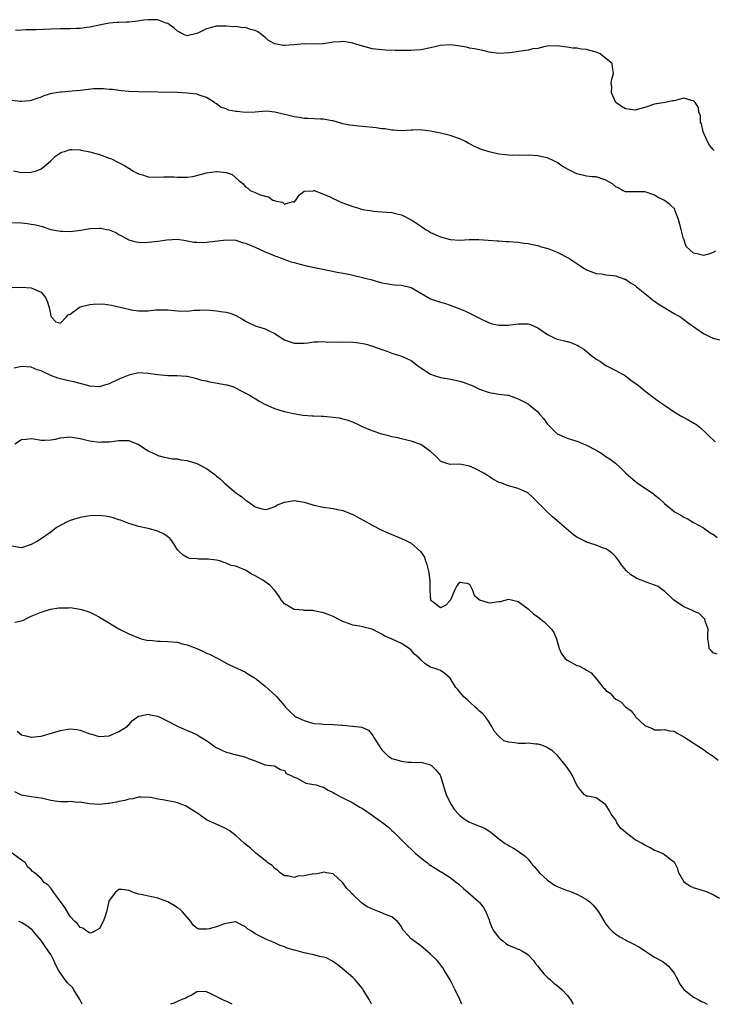
# Model space of a CAD drawing. Units: inches. Extents: x 2631000 to 2634000, y 1509000 to 1512000.
# Drawn here: x 2632987 to 2633129, y 1509000 to 1509202 of the extents above; entities that cross this region are included whole.
import ezdxf

# ---------------------------------------------------------------- set-up
doc = ezdxf.new("R2010")
doc.units = ezdxf.units.IN
doc.header["$MEASUREMENT"] = 0
doc.layers.add('LD26311509_2ft', color=121, linetype='Continuous')

msp = doc.modelspace()

# ---------------------------------------------------------------- linework, layer by layer
at = {"layer": 'LD26311509_2ft'}
for points, elevation in [([(2633129.2, 1509175.2), (2633129, 1509175.39), (2633128.29, 1509176.29), (2633127.85, 1509177), (2633126.96, 1509179), (2633126.62, 1509180.62), (2633126.44, 1509181), (2633126.39, 1509182.39), (2633126.09, 1509183), (2633126.02, 1509184.02), (2633125.3, 1509185), (2633125, 1509185.37), (2633124.58, 1509185.42), (2633123, 1509185.89), (2633122.27, 1509185.73), (2633121, 1509185.4), (2633120.63, 1509185.37), (2633119.15, 1509185), (2633117, 1509184.72), (2633115, 1509184.03), (2633113.66, 1509183.66), (2633113, 1509183.43), (2633111.65, 1509183.65), (2633111, 1509183.72), (2633110.21, 1509184.21), (2633109.05, 1509185), (2633108.15, 1509187), (2633108.21, 1509188.21), (2633108.07, 1509189), (2633108.19, 1509189.81), (2633108.57, 1509191), (2633108.33, 1509192.33), (2633108.25, 1509193), (2633107, 1509194.07), (2633105.8, 1509195), (2633105, 1509195.34), (2633103.68, 1509195.68), (2633103, 1509195.91), (2633101.99, 1509195.99), (2633101, 1509196.2), (2633100.21, 1509196.21), (2633099, 1509196.4), (2633098.42, 1509196.42), (2633097, 1509196.63), (2633095, 1509196.57), (2633094.5, 1509196.5), (2633093, 1509196.14), (2633092.01, 1509196.01), (2633091, 1509195.76), (2633089.58, 1509195.58), (2633087.23, 1509195.23), (2633085, 1509195.09), (2633083, 1509195.37), (2633081.69, 1509195.69), (2633080.03, 1509196.03), (2633079, 1509196.21), (2633078.36, 1509196.36), (2633077, 1509196.61), (2633076.66, 1509196.66), (2633075, 1509196.84), (2633073, 1509196.71), (2633071, 1509196.25), (2633069, 1509195.85), (2633067.78, 1509195.78), (2633067, 1509195.72), (2633065, 1509195.7), (2633063.7, 1509195.7), (2633061.76, 1509195.76), (2633061, 1509195.81), (2633059, 1509196.06), (2633058.28, 1509196.28), (2633057, 1509196.58), (2633055.66, 1509197), (2633055, 1509197.19), (2633053.49, 1509197.49), (2633053, 1509197.55), (2633052.5, 1509197.5), (2633051, 1509197.43), (2633050.65, 1509197.35), (2633048.92, 1509197.08), (2633047, 1509197), (2633045.05, 1509197.05), (2633042.89, 1509196.89), (2633041, 1509196.71), (2633040.72, 1509196.72), (2633039, 1509197.06), (2633037.72, 1509197.72), (2633037, 1509198.39), (2633036.26, 1509199), (2633035.51, 1509199.51), (2633035, 1509199.79), (2633034.03, 1509200.03), (2633033, 1509200.4), (2633032.37, 1509200.37), (2633031, 1509200.59), (2633030.57, 1509200.57), (2633029, 1509200.71), (2633027, 1509200.71), (2633025, 1509200.16), (2633023.35, 1509199.35), (2633023, 1509199.2), (2633021, 1509198.74), (2633020.32, 1509199), (2633019.43, 1509199.43), (2633019, 1509199.68), (2633018.31, 1509200.31), (2633017, 1509201.22), (2633016.7, 1509201.3), (2633015, 1509201.98), (2633014.04, 1509201.96), (2633013, 1509202.02), (2633012.11, 1509201.89), (2633010.34, 1509201.66), (2633009, 1509201.53), (2633008.51, 1509201.49), (2633007, 1509201.46), (2633006.59, 1509201.41), (2633005, 1509201.31), (2633002.91, 1509200.91), (2633001, 1509200.46), (2633000.4, 1509200.4), (2632999, 1509200.19), (2632998.18, 1509200.18), (2632997, 1509200.13), (2632995, 1509200.12), (2632993, 1509200.07), (2632989.97, 1509199.97), (2632989, 1509199.97), (2632987.91, 1509199.91), (2632987, 1509199.88), (2632985.77, 1509199.77)], 9976), ([(2633129.48, 1509154.52), (2633129, 1509154.27), (2633128.08, 1509153.92), (2633127, 1509153.66), (2633126.09, 1509153.91), (2633125, 1509154.14), (2633123.46, 1509155.46), (2633122.96, 1509156.96), (2633122.95, 1509157.05), (2633122.47, 1509159), (2633121.92, 1509161), (2633121.21, 1509162.79), (2633121.12, 1509163.12), (2633120.12, 1509164.12), (2633119, 1509164.91), (2633117.59, 1509165.59), (2633117, 1509165.99), (2633115.47, 1509166.53), (2633115, 1509166.67), (2633113, 1509166.67), (2633111, 1509166.7), (2633110.37, 1509167), (2633109.52, 1509167.52), (2633109, 1509167.76), (2633108.34, 1509168.34), (2633107, 1509169.1), (2633106.87, 1509169.13), (2633105, 1509169.76), (2633104.2, 1509169.8), (2633103, 1509169.94), (2633101, 1509170.4), (2633099.27, 1509171.27), (2633098, 1509172), (2633097, 1509172.73), (2633096.81, 1509172.81), (2633096.45, 1509173), (2633095, 1509173.69), (2633093.86, 1509173.86), (2633093, 1509174.09), (2633091, 1509174.24), (2633089.85, 1509174.15), (2633089, 1509174.23), (2633087.87, 1509174.13), (2633087, 1509174.2), (2633086.29, 1509174.29), (2633085, 1509174.4), (2633083, 1509174.92), (2633082.78, 1509175), (2633081.42, 1509175.42), (2633079.99, 1509175.99), (2633079, 1509176.55), (2633078.69, 1509176.69), (2633078.18, 1509177), (2633077, 1509177.57), (2633075, 1509178.29), (2633073, 1509178.77), (2633071, 1509179.17), (2633069.34, 1509179.34), (2633069, 1509179.39), (2633067.34, 1509179.34), (2633067, 1509179.35), (2633065, 1509179.24), (2633063.38, 1509179.38), (2633063, 1509179.37), (2633061.6, 1509179.6), (2633061, 1509179.64), (2633059.82, 1509179.82), (2633057, 1509180.13), (2633056.19, 1509180.19), (2633055, 1509180.32), (2633054.4, 1509180.4), (2633053, 1509180.68), (2633051.84, 1509181), (2633051, 1509181.25), (2633050.72, 1509181.28), (2633049, 1509181.64), (2633048.39, 1509181.61), (2633045.77, 1509181.77), (2633045, 1509181.77), (2633044.08, 1509181.92), (2633043, 1509182.06), (2633041.58, 1509182.43), (2633041, 1509182.54), (2633039, 1509183.04), (2633037.22, 1509183.22), (2633035, 1509183.04), (2633033.01, 1509182.99), (2633031.18, 1509183.18), (2633031, 1509183.21), (2633029.49, 1509183.49), (2633029, 1509183.73), (2633028, 1509184), (2633027, 1509184.77), (2633026.85, 1509184.85), (2633026.64, 1509185), (2633025, 1509186.03), (2633023.46, 1509186.54), (2633023, 1509186.71), (2633021, 1509186.95), (2633019, 1509187.05), (2633011, 1509187.23), (2633009, 1509187.31), (2633007.45, 1509187.45), (2633007, 1509187.47), (2633005.67, 1509187.67), (2633005, 1509187.69), (2633003.83, 1509187.83), (2633001.8, 1509187.8), (2632999, 1509187.51), (2632997.36, 1509187.36), (2632995.18, 1509187.18), (2632995, 1509187.18), (2632993.13, 1509186.87), (2632991.58, 1509186.42), (2632991, 1509186.15), (2632990.12, 1509185.88), (2632989, 1509185.44), (2632988.61, 1509185.39), (2632987, 1509185.25), (2632986.74, 1509185.26), (2632985, 1509185.45)], 9974), ([(2632985.36, 1509171), (2632987, 1509170.7), (2632989, 1509170.74), (2632990.05, 1509171), (2632991, 1509171.44), (2632992.91, 1509173), (2632993.96, 1509174.04), (2632995, 1509174.72), (2632995.19, 1509174.81), (2632995.83, 1509175), (2632997, 1509175.39), (2632997.37, 1509175.37), (2632999, 1509175.34), (2632999.26, 1509175.26), (2633001, 1509174.92), (2633003, 1509174.39), (2633005, 1509173.64), (2633005.45, 1509173.45), (2633006.79, 1509172.79), (2633008.12, 1509172.12), (2633009, 1509171.55), (2633009.38, 1509171.38), (2633009.86, 1509171), (2633010.59, 1509170.59), (2633011, 1509170.4), (2633011.84, 1509170.16), (2633013, 1509169.78), (2633015, 1509169.7), (2633016.23, 1509169.77), (2633017, 1509169.79), (2633018.24, 1509169.76), (2633019, 1509169.71), (2633021, 1509169.7), (2633022.14, 1509169.86), (2633023.75, 1509170.25), (2633025, 1509170.63), (2633027, 1509170.88), (2633027.16, 1509170.84), (2633029, 1509170.65), (2633030.26, 1509170.26), (2633031.59, 1509169), (2633032.41, 1509168.41), (2633033, 1509167.71), (2633033.47, 1509167.47), (2633033.97, 1509167), (2633035, 1509166.56), (2633035.83, 1509166.17), (2633037, 1509165.82), (2633037.7, 1509165.7), (2633038.62, 1509165), (2633038.91, 1509164.91), (2633039, 1509164.84), (2633040.55, 1509164.55), (2633041, 1509164.19), (2633042.72, 1509164.72), (2633043, 1509164.61), (2633043.3, 1509165), (2633043.97, 1509166.03), (2633045, 1509166.82), (2633046.93, 1509166.93), (2633047, 1509166.96), (2633047.05, 1509166.95), (2633050.35, 1509165.65), (2633051, 1509165.32), (2633051.72, 1509165), (2633052.55, 1509164.55), (2633053, 1509164.43), (2633055, 1509163.66), (2633055.55, 1509163.55), (2633057, 1509163.09), (2633059, 1509162.77), (2633059.26, 1509162.74), (2633061, 1509162.61), (2633063, 1509162.44), (2633063.75, 1509162.25), (2633065, 1509161.98), (2633067, 1509160.96), (2633068.2, 1509160.2), (2633069, 1509159.63), (2633069.39, 1509159.39), (2633069.91, 1509159), (2633070.6, 1509158.6), (2633071, 1509158.39), (2633073, 1509157.48), (2633075, 1509156.94), (2633077, 1509156.81), (2633078.89, 1509156.89), (2633080.89, 1509156.89), (2633082.79, 1509156.79), (2633084.66, 1509156.66), (2633085, 1509156.63), (2633086.54, 1509156.54), (2633087, 1509156.49), (2633089, 1509156.36), (2633090.19, 1509156.19), (2633091, 1509156.13), (2633091.87, 1509155.87), (2633093, 1509155.68), (2633093.5, 1509155.5), (2633095.07, 1509155.07), (2633095.29, 1509155), (2633097, 1509154.29), (2633099.5, 1509153), (2633100.42, 1509152.42), (2633101, 1509151.97), (2633101.62, 1509151.62), (2633102.53, 1509151), (2633103, 1509150.71), (2633105, 1509149.97), (2633106.13, 1509149.87), (2633107, 1509149.69), (2633108.46, 1509149.54), (2633109, 1509149.44), (2633109.32, 1509149.32), (2633110.31, 1509149), (2633110.81, 1509148.81), (2633111, 1509148.75), (2633112.02, 1509148.02), (2633113, 1509147.45), (2633113.24, 1509147.24), (2633116.03, 1509145), (2633116.55, 1509144.55), (2633117, 1509144.25), (2633117.71, 1509143.71), (2633121, 1509141.75), (2633122.37, 1509141), (2633122.71, 1509140.71), (2633123, 1509140.51), (2633123.85, 1509139.85), (2633127, 1509137.64), (2633128.27, 1509137), (2633129, 1509136.67), (2633130.31, 1509136.31)], 9972), ([(2632985, 1509160.43), (2632987, 1509160.31), (2632988.22, 1509160.22), (2632989, 1509160.1), (2632989.93, 1509159.93), (2632991, 1509159.63), (2632993, 1509158.97), (2632995, 1509158.62), (2632995.37, 1509158.63), (2632997, 1509158.59), (2632999.15, 1509158.85), (2633001, 1509159.16), (2633003, 1509159.26), (2633003.24, 1509159.24), (2633004.48, 1509159), (2633005, 1509158.88), (2633006.35, 1509158.35), (2633007, 1509157.97), (2633008.8, 1509157), (2633009, 1509156.88), (2633010.43, 1509156.43), (2633011, 1509156.34), (2633012.33, 1509156.33), (2633013, 1509156.36), (2633015, 1509156.55), (2633016.82, 1509156.82), (2633019, 1509156.97), (2633020.7, 1509156.7), (2633021, 1509156.67), (2633022.38, 1509156.38), (2633023, 1509156.34), (2633024.29, 1509156.29), (2633025, 1509156.35), (2633029, 1509156.85), (2633031, 1509156.76), (2633032.33, 1509156.33), (2633033, 1509156.2), (2633033.81, 1509155.81), (2633035, 1509155.36), (2633037, 1509154.41), (2633038.02, 1509153.98), (2633039, 1509153.54), (2633040.55, 1509153), (2633040.87, 1509152.87), (2633042.37, 1509152.37), (2633043, 1509152.2), (2633043.92, 1509151.92), (2633045.52, 1509151.52), (2633050.51, 1509150.51), (2633051.78, 1509150.22), (2633053.87, 1509149.87), (2633055, 1509149.58), (2633057, 1509149.13), (2633057.5, 1509149), (2633058.69, 1509148.69), (2633061, 1509148.04), (2633061.88, 1509147.88), (2633063, 1509147.71), (2633063.65, 1509147.65), (2633065, 1509147.57), (2633067, 1509147.07), (2633069, 1509145.94), (2633071, 1509144.77), (2633073, 1509144.06), (2633073.84, 1509143.84), (2633075, 1509143.46), (2633077, 1509142.7), (2633078.19, 1509142.19), (2633079, 1509141.83), (2633081, 1509140.78), (2633083, 1509139.82), (2633083.65, 1509139.65), (2633085, 1509139.34), (2633087, 1509139.36), (2633087.42, 1509139.42), (2633089, 1509139.61), (2633089.64, 1509139.64), (2633091, 1509139.61), (2633091.47, 1509139.47), (2633093, 1509138.79), (2633095, 1509137.43), (2633095.82, 1509137), (2633096.63, 1509136.63), (2633097, 1509136.5), (2633098.22, 1509136.22), (2633099, 1509136), (2633099.79, 1509135.79), (2633101.19, 1509135.19), (2633101.47, 1509135), (2633102.45, 1509134.45), (2633104.2, 1509133), (2633104.66, 1509132.66), (2633105, 1509132.37), (2633105.87, 1509131.87), (2633107, 1509131.07), (2633109, 1509130.07), (2633111, 1509128.94), (2633112.09, 1509128.09), (2633113, 1509127.44), (2633113.24, 1509127.24), (2633113.6, 1509127), (2633115, 1509125.86), (2633117, 1509124.38), (2633117.77, 1509123.77), (2633119, 1509122.91), (2633121, 1509121.55), (2633122.6, 1509120.6), (2633123.91, 1509119.91), (2633125.19, 1509119.19), (2633125.48, 1509119), (2633126.36, 1509118.36), (2633127.8, 1509117), (2633128.38, 1509116.38), (2633129, 1509115.8), (2633129.43, 1509115.43)], 9970), ([(2632985.09, 1509147.09), (2632987, 1509147.15), (2632989, 1509147), (2632991, 1509146.1), (2632991.91, 1509145), (2632992.28, 1509144.28), (2632992.69, 1509143), (2632993, 1509141.28), (2632993.15, 1509141), (2632994.04, 1509140.04), (2632995, 1509139.75), (2632996.17, 1509141), (2632996.54, 1509141.46), (2632997, 1509141.57), (2632998.83, 1509143), (2632999, 1509143.08), (2633001, 1509143.6), (2633001.68, 1509143.68), (2633003.7, 1509143.7), (2633005.46, 1509143.46), (2633009, 1509142.6), (2633009.49, 1509142.51), (2633011, 1509142.28), (2633011.74, 1509142.26), (2633013, 1509142.29), (2633014.47, 1509142.47), (2633015, 1509142.51), (2633015.51, 1509142.49), (2633017, 1509142.51), (2633019, 1509142.28), (2633021, 1509142.24), (2633022.41, 1509142.41), (2633023, 1509142.43), (2633023.59, 1509142.41), (2633025, 1509142.48), (2633027, 1509142.29), (2633027.87, 1509142.13), (2633029, 1509142), (2633029.83, 1509141.83), (2633031, 1509141.34), (2633031.59, 1509141), (2633032.51, 1509140.51), (2633033, 1509140.18), (2633033.77, 1509139.77), (2633035, 1509139.18), (2633037, 1509138.6), (2633037.83, 1509138.17), (2633039, 1509137.62), (2633039.87, 1509137), (2633041, 1509136.36), (2633041.98, 1509135.98), (2633043, 1509135.65), (2633045, 1509135.63), (2633045.75, 1509135.75), (2633047, 1509135.91), (2633047.91, 1509135.91), (2633049, 1509135.98), (2633049.86, 1509135.86), (2633051, 1509135.9), (2633051.85, 1509135.85), (2633053, 1509135.9), (2633055, 1509135.83), (2633055.76, 1509135.76), (2633057.49, 1509135.49), (2633059.04, 1509135.04), (2633061, 1509134.32), (2633062.02, 1509134.02), (2633063, 1509133.62), (2633065, 1509133), (2633066.4, 1509132.4), (2633067, 1509132.07), (2633067.64, 1509131.64), (2633068.39, 1509131), (2633069, 1509130.58), (2633071, 1509129.29), (2633071.75, 1509129), (2633073, 1509128.62), (2633074.41, 1509128.41), (2633076.07, 1509128.07), (2633077, 1509127.86), (2633077.66, 1509127.66), (2633079.12, 1509127.12), (2633079.38, 1509127), (2633081, 1509126.19), (2633083, 1509125.5), (2633085, 1509125.2), (2633086.75, 1509125), (2633087, 1509124.96), (2633089, 1509124.25), (2633089.79, 1509123.79), (2633091, 1509123.18), (2633091.26, 1509123), (2633093, 1509121.56), (2633093.43, 1509121), (2633094.16, 1509120.16), (2633095, 1509119), (2633097, 1509117.04), (2633098.4, 1509116.4), (2633099, 1509116.17), (2633099.91, 1509115.91), (2633101, 1509115.55), (2633101.4, 1509115.4), (2633102.32, 1509115), (2633103, 1509114.72), (2633105, 1509113.69), (2633106.17, 1509113), (2633107, 1509112.41), (2633107.85, 1509111.85), (2633108.94, 1509111), (2633110.03, 1509110.03), (2633111.11, 1509109), (2633112.11, 1509108.11), (2633113, 1509107.34), (2633113.43, 1509107), (2633116.74, 1509104.74), (2633117, 1509104.52), (2633117.85, 1509103.85), (2633119, 1509102.75), (2633121, 1509101.11), (2633121.18, 1509101), (2633122.36, 1509100.36), (2633123, 1509099.97), (2633123.68, 1509099.68), (2633125, 1509098.86), (2633127, 1509097.75), (2633128.62, 1509096.62), (2633129, 1509096.43), (2633129.81, 1509095.81)], 9968), ([(2633129.81, 1509071.81), (2633129, 1509072.14), (2633128.58, 1509072.58), (2633128.22, 1509073), (2633128.12, 1509073.88), (2633127.93, 1509075), (2633127.92, 1509075.92), (2633127.96, 1509077), (2633127.4, 1509078.6), (2633127.28, 1509079), (2633127.18, 1509079.18), (2633127, 1509079.32), (2633126.16, 1509080.16), (2633125, 1509080.65), (2633124.78, 1509080.78), (2633124.32, 1509081), (2633123, 1509081.57), (2633120.89, 1509083), (2633119, 1509084.78), (2633118.67, 1509085), (2633117.7, 1509085.7), (2633117, 1509086.02), (2633115.44, 1509086.56), (2633113.35, 1509087.35), (2633112.1, 1509088.1), (2633111.14, 1509089), (2633110.19, 1509090.19), (2633109.62, 1509091), (2633109, 1509091.82), (2633108.44, 1509092.44), (2633107.75, 1509093), (2633107, 1509093.47), (2633106.31, 1509093.69), (2633105, 1509094.19), (2633103, 1509094.81), (2633102.66, 1509095), (2633101.54, 1509095.54), (2633101, 1509095.87), (2633100.33, 1509096.33), (2633096.02, 1509100.02), (2633094.98, 1509101), (2633092.94, 1509103), (2633092.01, 1509104.01), (2633090.96, 1509104.96), (2633089, 1509105.85), (2633087, 1509106.39), (2633085.39, 1509107), (2633085.09, 1509107.09), (2633083.75, 1509107.75), (2633083, 1509108.27), (2633082.54, 1509108.54), (2633081.9, 1509109), (2633080.06, 1509109.94), (2633079, 1509110.43), (2633077, 1509110.83), (2633075, 1509110.76), (2633074.12, 1509111), (2633073.28, 1509111.28), (2633073, 1509111.44), (2633072.27, 1509112.27), (2633071, 1509113.39), (2633069, 1509114.83), (2633068.57, 1509115), (2633067.38, 1509115.38), (2633067, 1509115.54), (2633065.83, 1509115.83), (2633065, 1509116.02), (2633064.25, 1509116.25), (2633063, 1509116.46), (2633062.6, 1509116.6), (2633061, 1509116.98), (2633059, 1509117.63), (2633057, 1509118.47), (2633055.89, 1509119), (2633055.3, 1509119.3), (2633055, 1509119.41), (2633053.87, 1509119.87), (2633053, 1509120.08), (2633052.25, 1509120.25), (2633051, 1509120.41), (2633049, 1509120.57), (2633048.57, 1509120.57), (2633047, 1509120.67), (2633046.67, 1509120.67), (2633044.84, 1509120.84), (2633042.84, 1509121.16), (2633041, 1509121.57), (2633039, 1509122.18), (2633037.04, 1509123.04), (2633035.73, 1509123.73), (2633035, 1509124.2), (2633034.49, 1509124.49), (2633033.74, 1509125), (2633033, 1509125.42), (2633032.18, 1509125.82), (2633031, 1509126.42), (2633030.6, 1509126.6), (2633029.29, 1509127), (2633029.06, 1509127.06), (2633025.65, 1509127.65), (2633025, 1509127.82), (2633024.01, 1509128.01), (2633023, 1509128.35), (2633022.44, 1509128.44), (2633021, 1509128.79), (2633020.82, 1509128.82), (2633018.94, 1509128.94), (2633017, 1509128.94), (2633015, 1509129.12), (2633013, 1509129.45), (2633011, 1509129.54), (2633009, 1509129.1), (2633007, 1509128.27), (2633005, 1509127.3), (2633004.05, 1509127), (2633003.23, 1509126.77), (2633003, 1509126.71), (2633001, 1509126.82), (2633000.31, 1509127), (2632999.33, 1509127.33), (2632999, 1509127.39), (2632997.75, 1509127.75), (2632997, 1509127.87), (2632996.07, 1509128.07), (2632995, 1509128.32), (2632994.47, 1509128.47), (2632993, 1509129.05), (2632991, 1509129.99), (2632990.21, 1509130.21), (2632989, 1509130.73), (2632987, 1509130.83), (2632985.45, 1509130.55)], 9966), ([(2632985.6, 1509115), (2632987, 1509115.87), (2632987.96, 1509115.96), (2632989, 1509116.08), (2632989.95, 1509115.95), (2632991, 1509115.77), (2632991.76, 1509115.76), (2632993, 1509115.79), (2632993.98, 1509115.98), (2632995, 1509116.22), (2632996.37, 1509116.37), (2632997, 1509116.45), (2632998.22, 1509116.22), (2632999, 1509116.12), (2632999.86, 1509115.86), (2633001, 1509115.6), (2633003, 1509115.34), (2633003.38, 1509115.38), (2633005, 1509115.4), (2633005.5, 1509115.5), (2633007, 1509115.67), (2633007.7, 1509115.7), (2633009, 1509115.67), (2633009.51, 1509115.5), (2633011, 1509114.88), (2633013, 1509113.59), (2633014.19, 1509113), (2633014.74, 1509112.74), (2633015, 1509112.59), (2633016.29, 1509112.29), (2633017, 1509112.1), (2633017.93, 1509111.93), (2633019, 1509111.91), (2633019.69, 1509111.69), (2633021, 1509111.56), (2633023, 1509110.97), (2633025, 1509109.95), (2633026.68, 1509108.68), (2633027, 1509108.37), (2633027.79, 1509107.79), (2633028.57, 1509107), (2633029, 1509106.65), (2633031, 1509104.92), (2633032.18, 1509104.18), (2633033, 1509103.42), (2633033.28, 1509103.28), (2633033.65, 1509103), (2633035, 1509102.1), (2633036.33, 1509101.67), (2633037, 1509101.49), (2633037.67, 1509101.67), (2633039, 1509102.16), (2633039.53, 1509102.47), (2633041, 1509103), (2633043, 1509103.38), (2633045, 1509103.06), (2633046.58, 1509102.58), (2633047, 1509102.43), (2633049, 1509102.03), (2633051, 1509101.75), (2633052.6, 1509101.4), (2633053, 1509101.3), (2633053.83, 1509101), (2633054.63, 1509100.63), (2633055, 1509100.5), (2633057.28, 1509099.28), (2633059, 1509098.28), (2633061, 1509097.27), (2633062.58, 1509096.58), (2633065, 1509095.57), (2633066.2, 1509095), (2633067, 1509094.6), (2633068.93, 1509092.93), (2633069.72, 1509091.72), (2633069.95, 1509091), (2633070.24, 1509090.24), (2633070.63, 1509088.63), (2633070.8, 1509086.8), (2633070.82, 1509084.82), (2633070.98, 1509083), (2633071, 1509082.93), (2633071.22, 1509082.78), (2633073, 1509081.41), (2633074.1, 1509081.9), (2633075, 1509082.85), (2633075.08, 1509082.92), (2633075.18, 1509083.18), (2633076, 1509085), (2633076.33, 1509085.67), (2633077, 1509086.58), (2633078.4, 1509086.4), (2633079, 1509086.21), (2633079.57, 1509085), (2633079.95, 1509083.95), (2633081, 1509083), (2633083, 1509082.35), (2633083.58, 1509082.42), (2633085, 1509082.65), (2633085.34, 1509082.66), (2633087, 1509083.11), (2633087.57, 1509083), (2633089, 1509082.67), (2633091, 1509081.15), (2633091.16, 1509081), (2633092.15, 1509080.15), (2633093, 1509079.53), (2633093.62, 1509079), (2633094.38, 1509078.38), (2633095, 1509077.82), (2633095.8, 1509077), (2633096.32, 1509076.32), (2633096.87, 1509075), (2633097.39, 1509073), (2633097.88, 1509071.88), (2633098.52, 1509071), (2633099, 1509070.59), (2633101, 1509069.54), (2633101.43, 1509069.43), (2633102.76, 1509068.76), (2633103, 1509068.54), (2633103.99, 1509067.99), (2633104.87, 1509067), (2633106.45, 1509065), (2633106.74, 1509064.74), (2633107, 1509064.42), (2633107.85, 1509063.85), (2633108.54, 1509063), (2633109, 1509062.6), (2633110.07, 1509062.07), (2633111, 1509061.04), (2633112.2, 1509060.2), (2633113, 1509059.09), (2633113.09, 1509059), (2633115, 1509057.21), (2633115.45, 1509057), (2633116.57, 1509056.57), (2633117, 1509056.31), (2633118.33, 1509056.33), (2633119, 1509056.41), (2633120.08, 1509056.08), (2633121, 1509056.02), (2633121.62, 1509055.62), (2633123, 1509054.91), (2633127, 1509052.31), (2633127.73, 1509051.73), (2633129, 1509050.91), (2633130.07, 1509050.07)], 9964), ([(2633130.29, 1509021.71), (2633129, 1509022.48), (2633127.83, 1509023), (2633127.24, 1509023.24), (2633127, 1509023.29), (2633125, 1509023.91), (2633124.23, 1509024.23), (2633123.14, 1509025), (2633123, 1509025.17), (2633121.97, 1509027), (2633121.79, 1509027.79), (2633121.12, 1509029), (2633121, 1509029.15), (2633120.48, 1509029.52), (2633119, 1509030.66), (2633118.8, 1509030.8), (2633118.41, 1509031), (2633117.43, 1509031.43), (2633117, 1509031.59), (2633116.1, 1509032.1), (2633115, 1509032.63), (2633114.46, 1509033), (2633113, 1509033.76), (2633111.16, 1509035.16), (2633111, 1509035.31), (2633110.08, 1509036.08), (2633109.25, 1509037.25), (2633109, 1509037.76), (2633108.06, 1509039), (2633107.71, 1509039.71), (2633107, 1509040.96), (2633105, 1509042.33), (2633103.3, 1509042.7), (2633103, 1509042.72), (2633102.62, 1509043), (2633101.87, 1509043.87), (2633101, 1509044.95), (2633100.07, 1509047), (2633099.67, 1509047.67), (2633099, 1509048.62), (2633098.86, 1509048.86), (2633097.13, 1509051), (2633096, 1509052), (2633095, 1509052.6), (2633094.76, 1509052.76), (2633094.18, 1509053), (2633093.32, 1509053.32), (2633093, 1509053.39), (2633092.62, 1509053.38), (2633091, 1509053.59), (2633090.48, 1509053.52), (2633089, 1509053.53), (2633088.35, 1509053.65), (2633087, 1509053.81), (2633086.06, 1509054.06), (2633084.98, 1509055), (2633084.06, 1509056.06), (2633083.54, 1509057), (2633083, 1509057.89), (2633082.26, 1509059), (2633081.67, 1509059.67), (2633081, 1509060.14), (2633080.59, 1509060.59), (2633080.17, 1509061), (2633079, 1509062.05), (2633078.51, 1509062.51), (2633077.9, 1509063), (2633077.5, 1509063.5), (2633077, 1509064.07), (2633076.59, 1509064.59), (2633076.18, 1509065), (2633075, 1509066.9), (2633073.89, 1509067.89), (2633073, 1509068.49), (2633072.66, 1509068.66), (2633071.63, 1509069), (2633071, 1509069.19), (2633069.89, 1509069.89), (2633069, 1509070.65), (2633068.72, 1509071), (2633067.78, 1509071.78), (2633067, 1509072.63), (2633066.57, 1509073), (2633065, 1509074), (2633063.08, 1509074.92), (2633061.56, 1509075.56), (2633061, 1509075.96), (2633060.28, 1509076.28), (2633059, 1509076.97), (2633057, 1509077.47), (2633056.42, 1509077.58), (2633055, 1509077.79), (2633054.13, 1509078.13), (2633053, 1509078.54), (2633052.02, 1509079), (2633051.37, 1509079.37), (2633051, 1509079.54), (2633049.98, 1509079.98), (2633049, 1509080.31), (2633047, 1509080.75), (2633046.79, 1509080.79), (2633045, 1509080.82), (2633044.86, 1509080.86), (2633043, 1509081.01), (2633041, 1509082.19), (2633040.3, 1509083), (2633039.82, 1509083.82), (2633038.95, 1509084.95), (2633038, 1509086), (2633037, 1509086.69), (2633036.51, 1509087), (2633035, 1509087.92), (2633034.23, 1509088.23), (2633033.15, 1509089), (2633033, 1509089.09), (2633031, 1509089.89), (2633030.05, 1509090.05), (2633029, 1509090.53), (2633027.65, 1509091), (2633027, 1509091.15), (2633025.3, 1509091.3), (2633025, 1509091.36), (2633023.32, 1509091.32), (2633023, 1509091.38), (2633021.47, 1509091.47), (2633021, 1509091.65), (2633020.18, 1509092.18), (2633019.26, 1509093), (2633019, 1509093.27), (2633017.9, 1509095), (2633017.51, 1509095.51), (2633017, 1509095.9), (2633016.41, 1509096.41), (2633015, 1509097.08), (2633013, 1509097.64), (2633011, 1509098.05), (2633009.49, 1509098.51), (2633009, 1509098.67), (2633007.34, 1509099.34), (2633007, 1509099.41), (2633005.8, 1509099.8), (2633005, 1509100), (2633004.14, 1509100.14), (2633003, 1509100.29), (2633001, 1509100.22), (2632999, 1509099.85), (2632997, 1509099.28), (2632996.35, 1509099), (2632994.19, 1509097.81), (2632993, 1509096.88), (2632991, 1509095.49), (2632990.27, 1509095), (2632989, 1509094.34), (2632987, 1509093.63), (2632985, 1509093.98)], 9962), ([(2632985.62, 1509078.38), (2632987.23, 1509078.77), (2632987.77, 1509079), (2632989, 1509079.62), (2632990.02, 1509080.02), (2632991, 1509080.46), (2632992.95, 1509081.05), (2632994.66, 1509081.34), (2632995, 1509081.37), (2632996.63, 1509081.37), (2632997, 1509081.39), (2632999, 1509081.09), (2632999.32, 1509081), (2633000.59, 1509080.59), (2633001, 1509080.43), (2633001.97, 1509079.97), (2633003, 1509079.43), (2633003.68, 1509079), (2633007, 1509077.07), (2633008.37, 1509076.37), (2633009, 1509076.04), (2633011, 1509075.17), (2633011.56, 1509075), (2633013, 1509074.67), (2633013.32, 1509074.68), (2633015, 1509074.5), (2633015.49, 1509074.51), (2633017, 1509074.45), (2633019, 1509074.27), (2633020.01, 1509073.99), (2633021, 1509073.75), (2633022.98, 1509072.98), (2633024.37, 1509072.37), (2633025, 1509072.06), (2633025.74, 1509071.74), (2633027, 1509071.1), (2633027.22, 1509071), (2633029, 1509069.96), (2633029.68, 1509069.68), (2633033, 1509068.18), (2633033.68, 1509067.68), (2633035, 1509066.91), (2633037, 1509065.25), (2633039.25, 1509063.25), (2633041, 1509061.26), (2633041.19, 1509061), (2633042.09, 1509060.09), (2633043, 1509059.24), (2633043.13, 1509059.13), (2633043.34, 1509059), (2633045, 1509058.21), (2633046.08, 1509057.92), (2633047, 1509057.64), (2633048.45, 1509057.55), (2633049, 1509057.47), (2633051, 1509057.39), (2633052.76, 1509057.24), (2633053, 1509057.24), (2633054.92, 1509057.08), (2633055, 1509057.1), (2633056.88, 1509056.88), (2633058.23, 1509056.23), (2633059.16, 1509055.16), (2633059.22, 1509055), (2633059.46, 1509054.54), (2633060.4, 1509053), (2633061, 1509052.23), (2633061.59, 1509051.59), (2633062.21, 1509051), (2633063, 1509050.45), (2633063.8, 1509050.2), (2633065, 1509049.87), (2633066.32, 1509049.68), (2633067, 1509049.71), (2633068.39, 1509049.61), (2633069, 1509049.65), (2633069.53, 1509049.53), (2633071, 1509049.15), (2633071.18, 1509049), (2633072.09, 1509048.09), (2633072.94, 1509047), (2633073, 1509046.88), (2633074.18, 1509043), (2633075.2, 1509041), (2633075.93, 1509039.93), (2633076.73, 1509039), (2633077, 1509038.72), (2633077.96, 1509037.96), (2633079, 1509037.36), (2633080.7, 1509036.7), (2633081, 1509036.53), (2633082.12, 1509036.12), (2633083, 1509035.52), (2633083.35, 1509035.35), (2633083.8, 1509035), (2633085, 1509033.96), (2633086.31, 1509033), (2633086.75, 1509032.75), (2633087, 1509032.59), (2633088.03, 1509032.03), (2633089, 1509031.44), (2633089.52, 1509031), (2633090.39, 1509030.39), (2633091, 1509029.77), (2633091.6, 1509029), (2633092.28, 1509028.28), (2633093.36, 1509027), (2633095, 1509025.46), (2633095.69, 1509025), (2633096.45, 1509024.45), (2633097, 1509024.15), (2633099, 1509023.35), (2633099.28, 1509023.28), (2633100.03, 1509023), (2633101, 1509022.58), (2633102.05, 1509022.05), (2633103, 1509021.51), (2633103.69, 1509021), (2633104.34, 1509020.34), (2633105, 1509019.59), (2633105.49, 1509019), (2633106.77, 1509016.77), (2633107, 1509016.44), (2633107.63, 1509015.63), (2633108.24, 1509015), (2633109, 1509014.4), (2633109.87, 1509013.87), (2633111, 1509013.2), (2633111.38, 1509013), (2633112.47, 1509012.47), (2633113.76, 1509011.76), (2633117, 1509009.7), (2633118.25, 1509009), (2633118.72, 1509008.72), (2633119, 1509008.53), (2633119.83, 1509007.83), (2633121, 1509006.37), (2633121.74, 1509005), (2633122.15, 1509004.15), (2633123.02, 1509003.02), (2633125, 1509001.45), (2633125.94, 1509001), (2633126.6, 1509000.6), (2633127, 1509000.44), (2633127.8, 1509000)], 9960), ([(2632986.07, 1509056.07), (2632987, 1509055.3), (2632987.25, 1509055.25), (2632988.19, 1509055), (2632989, 1509054.84), (2632991, 1509055.03), (2632993.86, 1509055.86), (2632995, 1509056.18), (2632996.48, 1509056.48), (2632997, 1509056.53), (2632998.37, 1509056.37), (2632999, 1509056.25), (2632999.91, 1509055.91), (2633001, 1509055.47), (2633001.4, 1509055.4), (2633002.69, 1509055), (2633003, 1509054.94), (2633003.97, 1509055), (2633005, 1509055.11), (2633007, 1509056), (2633008.68, 1509057), (2633008.82, 1509057.18), (2633009, 1509057.33), (2633009.79, 1509058.21), (2633011, 1509059.09), (2633011.1, 1509059.1), (2633013, 1509059.55), (2633013.41, 1509059.41), (2633015, 1509059.09), (2633017, 1509058.12), (2633019, 1509057.08), (2633021, 1509056.2), (2633021.87, 1509055.87), (2633023.2, 1509055.2), (2633023.5, 1509055), (2633025, 1509054.16), (2633026.47, 1509053), (2633026.79, 1509052.79), (2633028.12, 1509052.12), (2633029, 1509051.73), (2633029.61, 1509051.61), (2633031, 1509051.17), (2633031.17, 1509051.17), (2633033, 1509050.72), (2633033.6, 1509050.4), (2633035, 1509049.98), (2633036.83, 1509049.17), (2633037, 1509049.13), (2633038.21, 1509049), (2633038.91, 1509048.91), (2633040.18, 1509048.18), (2633041, 1509047.95), (2633041.34, 1509047.34), (2633042.18, 1509047), (2633043, 1509046.61), (2633043.58, 1509046.42), (2633045.4, 1509045.4), (2633047, 1509045.13), (2633047.52, 1509045), (2633048.64, 1509044.64), (2633049, 1509044.55), (2633049.95, 1509043.95), (2633051, 1509043.46), (2633051.26, 1509043.26), (2633053, 1509042.34), (2633055, 1509041.32), (2633055.6, 1509041), (2633056.47, 1509040.47), (2633057, 1509040.18), (2633059, 1509038.82), (2633059.73, 1509038.27), (2633061.2, 1509037.2), (2633061.44, 1509037), (2633062.32, 1509036.32), (2633063, 1509035.65), (2633063.36, 1509035.36), (2633065, 1509033.76), (2633065.74, 1509033), (2633066.35, 1509032.35), (2633067, 1509031.83), (2633067.81, 1509031), (2633069.57, 1509029.57), (2633070.32, 1509029), (2633070.69, 1509028.69), (2633071.94, 1509027.94), (2633073, 1509027.27), (2633073.19, 1509027.19), (2633073.5, 1509027), (2633075, 1509026.01), (2633076.34, 1509025), (2633076.69, 1509024.69), (2633077, 1509024.43), (2633077.75, 1509023.75), (2633078.64, 1509023), (2633080.88, 1509021), (2633081, 1509020.87), (2633081.83, 1509019.83), (2633082.32, 1509019), (2633083, 1509017.31), (2633083.1, 1509017), (2633083.65, 1509015.65), (2633083.98, 1509015), (2633085, 1509013.72), (2633085.36, 1509013.36), (2633085.84, 1509013), (2633086.47, 1509012.47), (2633087, 1509012.12), (2633087.79, 1509011.79), (2633089, 1509011.3), (2633089.22, 1509011.22), (2633089.7, 1509011), (2633090.52, 1509010.52), (2633091, 1509010.17), (2633092.1, 1509009), (2633092.47, 1509008.47), (2633093, 1509007.81), (2633093.34, 1509007.34), (2633093.65, 1509007), (2633094.23, 1509006.23), (2633095, 1509005.51), (2633095.61, 1509005), (2633096.32, 1509004.32), (2633097, 1509003.83), (2633097.98, 1509003), (2633099, 1509001.9), (2633099.75, 1509001), (2633100.17, 1509000.17), (2633100.26, 1509000)], 9958), ([(2633077.4, 1509000), (2633076.98, 1509001), (2633076.03, 1509003), (2633074.98, 1509005), (2633073.81, 1509007), (2633073.49, 1509007.49), (2633072.63, 1509008.63), (2633072.32, 1509009), (2633071, 1509010.31), (2633069, 1509012.02), (2633067.52, 1509013), (2633067, 1509013.45), (2633065.54, 1509015), (2633065.31, 1509015.31), (2633065, 1509015.89), (2633064.56, 1509016.56), (2633064.19, 1509017), (2633063, 1509017.96), (2633061.41, 1509018.59), (2633061, 1509018.79), (2633060.45, 1509019), (2633059.38, 1509019.38), (2633057.99, 1509019.99), (2633057, 1509020.71), (2633056.79, 1509020.79), (2633055, 1509022.55), (2633054.75, 1509022.75), (2633054.58, 1509023), (2633053.79, 1509023.79), (2633053, 1509024.93), (2633052.93, 1509025), (2633051, 1509026.74), (2633049.64, 1509027), (2633049.09, 1509027.09), (2633048.57, 1509027), (2633047.27, 1509026.73), (2633047, 1509026.76), (2633045, 1509026.36), (2633043.7, 1509026.3), (2633043, 1509026.02), (2633041.63, 1509026.37), (2633041, 1509026.34), (2633040.12, 1509027), (2633039.52, 1509027.52), (2633039, 1509027.87), (2633038.45, 1509028.45), (2633037.58, 1509029), (2633037.3, 1509029.3), (2633037, 1509029.5), (2633035.08, 1509031), (2633034.04, 1509032.04), (2633032.78, 1509033), (2633031, 1509034.62), (2633029.65, 1509035.65), (2633029, 1509035.98), (2633028.36, 1509036.36), (2633025, 1509037.84), (2633023.43, 1509039), (2633023.16, 1509039.16), (2633021.93, 1509039.93), (2633021, 1509040.54), (2633020.69, 1509040.69), (2633019.93, 1509041), (2633019, 1509041.34), (2633018.54, 1509041.46), (2633017, 1509041.75), (2633016.02, 1509041.98), (2633015, 1509042.11), (2633013.57, 1509042.43), (2633011.49, 1509042.51), (2633011, 1509042.49), (2633009.84, 1509042.16), (2633009, 1509042.07), (2633008.21, 1509041.8), (2633007, 1509041.62), (2633006.5, 1509041.5), (2633005, 1509041.22), (2633004.79, 1509041.21), (2633002.97, 1509040.97), (2633000.89, 1509041.11), (2632999, 1509041.49), (2632998.57, 1509041.43), (2632997, 1509041.59), (2632996.49, 1509041.51), (2632995, 1509041.55), (2632994.39, 1509041.61), (2632993, 1509041.82), (2632991.93, 1509042.07), (2632991, 1509042.3), (2632989, 1509042.57), (2632987, 1509042.89), (2632985.6, 1509043.6)], 9956), ([(2633058.85, 1509000), (2633058.58, 1509000.58), (2633058.36, 1509001), (2633057.16, 1509003), (2633057, 1509003.22), (2633056.19, 1509004.2), (2633055.49, 1509005), (2633055, 1509005.5), (2633053.26, 1509007), (2633052.02, 1509008.02), (2633050.87, 1509008.87), (2633049.53, 1509009.53), (2633049, 1509009.66), (2633048.18, 1509009.82), (2633047, 1509010.16), (2633045, 1509010.59), (2633043.09, 1509011.09), (2633043, 1509011.13), (2633041.53, 1509011.53), (2633041, 1509011.8), (2633040.08, 1509012.08), (2633039, 1509012.6), (2633037.32, 1509013.32), (2633037, 1509013.43), (2633036.06, 1509013.94), (2633035, 1509014.48), (2633034.19, 1509015), (2633033.43, 1509015.43), (2633033, 1509015.89), (2633032.26, 1509016.26), (2633031, 1509016.95), (2633030.95, 1509016.95), (2633029, 1509016.61), (2633028.46, 1509016.46), (2633027, 1509015.91), (2633025.5, 1509015.5), (2633025, 1509015.41), (2633023.43, 1509015.43), (2633023, 1509015.65), (2633022.25, 1509016.25), (2633021.78, 1509017), (2633020.06, 1509019), (2633019.5, 1509019.5), (2633019, 1509019.81), (2633018.3, 1509020.3), (2633017, 1509021), (2633015, 1509021.81), (2633013.99, 1509022), (2633011.46, 1509022.54), (2633011, 1509022.58), (2633009.76, 1509023), (2633009.26, 1509023.26), (2633009, 1509023.34), (2633007.56, 1509023.56), (2633007, 1509023.54), (2633006.29, 1509023), (2633005, 1509021.3), (2633004.85, 1509020.85), (2633004.41, 1509019), (2633004.1, 1509017.9), (2633003.72, 1509017), (2633003, 1509015.56), (2633002.05, 1509015), (2633001.35, 1509014.65), (2633001, 1509014.58), (2633000.39, 1509015), (2632999.59, 1509015.59), (2632999, 1509015.75), (2632998.48, 1509016.48), (2632997.94, 1509017), (2632997, 1509018.01), (2632995.88, 1509019.88), (2632995, 1509021.11), (2632993.55, 1509023), (2632993.36, 1509023.36), (2632993, 1509023.83), (2632992.44, 1509024.44), (2632991.62, 1509025), (2632991, 1509025.81), (2632989.64, 1509027), (2632989.26, 1509027.26), (2632989, 1509027.56), (2632988.24, 1509028.24), (2632987.79, 1509029), (2632987, 1509029.56), (2632985.1, 1509031)], 9954), ([(2632999.45, 1509000), (2632998.99, 1509000.99), (2632997.76, 1509003), (2632997.43, 1509003.43), (2632996.42, 1509004.42), (2632995.96, 1509005), (2632995, 1509006.38), (2632994.6, 1509007), (2632994.06, 1509008.06), (2632993.64, 1509009), (2632993, 1509010.22), (2632992.49, 1509011), (2632991.84, 1509011.84), (2632991, 1509013.06), (2632990.1, 1509014.1), (2632989.38, 1509015), (2632989.21, 1509015.21), (2632989, 1509015.41), (2632988.09, 1509016.09), (2632987, 1509016.79), (2632986.44, 1509017)], 9952), ([(2633030.27, 1509000), (2633030.08, 1509000.08), (2633029, 1509000.63), (2633028.73, 1509000.73), (2633025.75, 1509002.25), (2633025, 1509002.54), (2633023.36, 1509002.64), (2633023, 1509002.59), (2633022.06, 1509001.94), (2633021, 1509001.47), (2633020.73, 1509001.27), (2633019.92, 1509001), (2633019, 1509000.55), (2633018.24, 1509000.24), (2633017.58, 1509000)], 9952)]:
    msp.add_lwpolyline(points, dxfattribs=dict(at, elevation=elevation))

doc.saveas('drawing.dxf')
